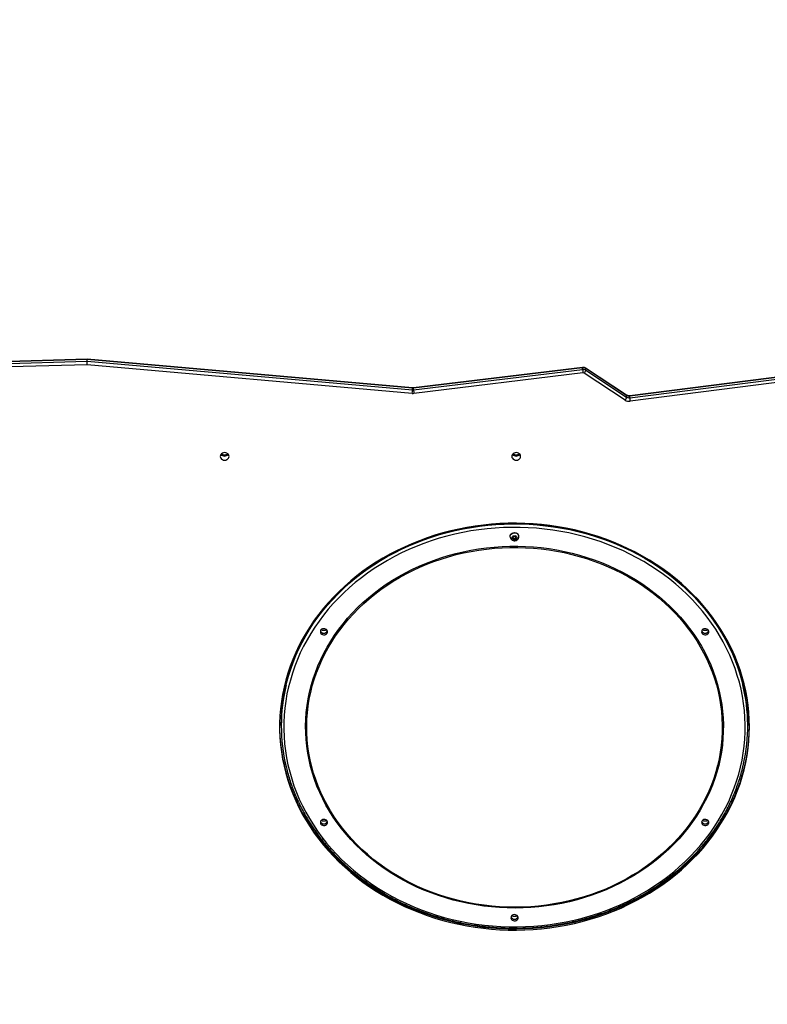
# Model space of a CAD drawing. Units: millimetres. Extents: x 3533 to 5177, y 1628 to 2510.
# Drawn here: x 4570 to 4659, y 1814 to 1932 of the extents above; entities that cross this region are included whole.
import ezdxf

# ---------------------------------------------------------------- set-up
doc = ezdxf.new("R2010")
doc.units = ezdxf.units.MM
doc.header["$LTSCALE"] = 100
doc.header["$PDSIZE"] = -1
doc.layers.add('VP-DIM', color=7, linetype='Continuous')
doc.layers.add('VP-HIC', color=6, linetype='Continuous')
doc.layers.add('VP-EQ', color=7, linetype='Continuous', true_color=0x8a3492)
doc.dimstyles.get("Standard").update_dxf_attribs({"dimtxt": 14, "dimasz": 20, "dimexe": 20, "dimexo": 50, "dimgap": 20, "dimtad": 0, "dimdec": 0, "dimzin": 0, "dimdsep": 46, "dimtxsty": 'Standard', "dimcen": -0.09, "dimadec": 0, "dimazin": 0, "dimtfac": 1, "dimtdec": 4, "dimtofl": 0, "dimtmove": 0, "dimatfit": 3, "dimfxl": 70, "dimfxlon": 1, "dimtolj": 1, "dimtzin": 0, "dimarcsym": 0})

# ---------------------------------------------------------------- blocks, each defined once
blk = doc.blocks.new('*D48')
at = {"layer": 'Defpoints', "color": 0}
for p in [(4763.24, 2405.73), (4763.24, 1980.02), (4130.8, 1926.19)]:
    blk.add_point(p, dxfattribs=at)
at = {"layer": 'VP-DIM', "color": 0, "lineweight": -2}
for p, q in [((4130.8, 2335.73), (4130.8, 2425.73)), ((4763.24, 2335.73), (4763.24, 2425.73)), ((4150.8, 2405.73), (4408.35, 2405.73)), ((4743.24, 2405.73), (4485.68, 2405.73))]:
    blk.add_line(p, q, dxfattribs=at)
at = {"layer": 'VP-DIM', "color": 0}
for points in [[(4150.8, 2409.06), (4150.8, 2402.39), (4130.8, 2405.73)], [(4743.24, 2402.39), (4743.24, 2409.06), (4763.24, 2405.73)]]:
    blk.add_solid(points, dxfattribs=at)
at = {"layer": 'VP-DIM', "color": 0, "insert": (4447.02, 2405.73), "char_height": 14, "attachment_point": 5}
blk.add_mtext('\\A1;635', dxfattribs=at)
blk = doc.blocks.new('*D49')
at = {"layer": 'Defpoints', "color": 0}
for p in [(4582.57, 2161.71), (4698.53, 1798.02), (5073.13, 1798.02)]:
    blk.add_point(p, dxfattribs=at)
at = {"layer": 'VP-DIM', "color": 0, "lineweight": -2}
for p, q in [((5003.13, 2161.71), (5093.13, 2161.71)), ((5073.13, 2141.71), (5073.13, 2017.37)), ((5073.13, 1818.02), (5073.13, 1942.37)), ((5003.13, 1798.02), (5093.13, 1798.02))]:
    blk.add_line(p, q, dxfattribs=at)
at = {"layer": 'VP-DIM', "color": 0}
for points in [[(5076.47, 2141.71), (5069.8, 2141.71), (5073.13, 2161.71)], [(5069.8, 1818.02), (5076.47, 1818.02), (5073.13, 1798.02)]]:
    blk.add_solid(points, dxfattribs=at)
at = {"layer": 'VP-DIM', "color": 0, "insert": (5073.13, 1979.87), "char_height": 14, "attachment_point": 5, "rotation": 90}
blk.add_mtext('\\A1;370', dxfattribs=at)
blk = doc.blocks.new('*D50')
at = {"layer": 'Defpoints', "color": 0}
for p in [(4599.91, 2317.73), (4599.91, 1628), (5157.24, 1628)]:
    blk.add_point(p, dxfattribs=at)
at = {"layer": 'VP-DIM', "color": 0, "lineweight": -2}
for p, q in [((5087.24, 2317.73), (5177.24, 2317.73)), ((5157.24, 2297.73), (5157.24, 2010.37)), ((5157.24, 1648), (5157.24, 1935.37)), ((5087.24, 1628), (5177.24, 1628))]:
    blk.add_line(p, q, dxfattribs=at)
at = {"layer": 'VP-DIM', "color": 0}
for points in [[(5160.57, 2297.73), (5153.9, 2297.73), (5157.24, 2317.73)], [(5153.9, 1648), (5160.57, 1648), (5157.24, 1628)]]:
    blk.add_solid(points, dxfattribs=at)
at = {"layer": 'VP-DIM', "color": 0, "insert": (5157.24, 1972.87), "char_height": 14, "attachment_point": 5, "rotation": 90}
blk.add_mtext('\\A1;690', dxfattribs=at)
blk = doc.blocks.new('*D51')
at = {"layer": 'Defpoints', "color": 0}
for p in [(4913.24, 2489.73), (4913.24, 1980.19), (3927.8, 1883.69)]:
    blk.add_point(p, dxfattribs=at)
at = {"layer": 'VP-DIM', "color": 0, "lineweight": -2}
for p, q in [((3927.8, 2419.73), (3927.8, 2509.73)), ((4913.24, 2419.73), (4913.24, 2509.73)), ((3947.8, 2489.73), (4381.85, 2489.73)), ((4893.24, 2489.73), (4459.18, 2489.73))]:
    blk.add_line(p, q, dxfattribs=at)
at = {"layer": 'VP-DIM', "color": 0}
for points in [[(3947.8, 2493.06), (3947.8, 2486.39), (3927.8, 2489.73)], [(4893.24, 2486.39), (4893.24, 2493.06), (4913.24, 2489.73)]]:
    blk.add_solid(points, dxfattribs=at)
at = {"layer": 'VP-DIM', "color": 0, "insert": (4420.52, 2489.73), "char_height": 14, "attachment_point": 5}
blk.add_mtext('\\A1;985', dxfattribs=at)
blk = doc.blocks.new('0300S2-')
at = {"color": 7, "linetype": 'Continuous', "lineweight": 25}
for p, q in [((5664.32, 1796.53), (5664.32, 1796.48)), ((5719.98, 1796.48), (5719.98, 1796.53)), ((5692.03, 1774.26), (5691.92, 1774.09)), ((5692.26, 1774.27), (5692.03, 1774.26)), ((5692.03, 1774.15), (5692.03, 1774.26)), ((5692.38, 1774.1), (5692.26, 1774.27)), ((5692.26, 1774.15), (5692.26, 1774.27)), ((5691.62, 1773.95), (5691.62, 1773.93)), ((5691.92, 1774.09), (5692.04, 1773.92)), ((5692.03, 1774.15), (5691.96, 1774.03)), ((5692.26, 1774.15), (5692.03, 1774.15)), ((5692.04, 1773.92), (5692.27, 1773.92)), ((5692.34, 1774.04), (5692.26, 1774.15)), ((5692.27, 1773.92), (5692.38, 1774.1)), ((5692.67, 1773.93), (5692.67, 1773.95)), ((5656.92, 1755.07), (5678.35, 1757.78)), ((5656.94, 1754.43), (5678.39, 1757.13)), ((5678.4, 1757.37), (5656.95, 1754.67)), ((5656.95, 1754.47), (5678.4, 1757.17)), ((5678.4, 1757.37), (5678.4, 1757.17)), ((5683.65, 1754.08), (5678.77, 1757.29)), ((5678.77, 1757.29), (5678.77, 1757.09)), ((5678.77, 1757.09), (5683.65, 1753.88)), ((5678.79, 1757.05), (5683.67, 1753.84)), ((5678.95, 1757.65), (5683.83, 1754.44)), ((5683.98, 1754.4), (5704.16, 1756.85)), ((5704.35, 1756.85), (5743.16, 1753.43)), ((5704.2, 1756.44), (5684.02, 1754)), ((5684.02, 1753.8), (5704.2, 1756.24)), ((5684.02, 1753.76), (5704.19, 1756.2)), ((5704.2, 1756.44), (5704.2, 1756.24)), ((5743.15, 1753.02), (5704.32, 1756.44)), ((5704.32, 1756.44), (5704.32, 1756.24)), ((5704.32, 1756.24), (5743.15, 1752.82)), ((5704.32, 1756.2), (5743.15, 1752.78)), ((5743.16, 1753.43), (5775.56, 1754.38)), ((5683.65, 1754.08), (5683.65, 1753.88)), ((5684.02, 1754), (5684.02, 1753.8)), ((5775.57, 1753.97), (5743.15, 1753.02)), ((5743.15, 1752.82), (5775.57, 1753.77)), ((5743.15, 1752.78), (5775.57, 1753.73)), ((5743.15, 1753.02), (5743.15, 1752.82))]:
    blk.add_line(p, q, dxfattribs=at)
at = {"color": 7, "linetype": 'Continuous', "lineweight": 25, "flags": 128}
for points in [[(5664.12, 1796.63), (5664.13, 1795.77), (5664.19, 1794.91), (5664.28, 1794.05), (5664.4, 1793.19), (5664.56, 1792.34), (5664.75, 1791.5), (5664.98, 1790.66), (5665.24, 1789.83), (5665.54, 1789), (5665.86, 1788.19), (5666.23, 1787.39), (5666.62, 1786.6), (5667.05, 1785.82), (5667.51, 1785.05), (5668, 1784.3), (5668.52, 1783.57), (5669.07, 1782.85), (5669.65, 1782.15), (5670.25, 1781.47), (5670.89, 1780.8), (5671.55, 1780.16), (5672.24, 1779.54), (5672.95, 1778.94), (5673.69, 1778.36), (5674.45, 1777.8), (5675.23, 1777.27), (5676.04, 1776.76), (5676.86, 1776.28), (5677.7, 1775.82), (5678.57, 1775.39), (5679.44, 1774.99), (5680.34, 1774.61), (5681.25, 1774.26), (5682.17, 1773.94), (5683.11, 1773.65), (5684.06, 1773.38), (5685.01, 1773.15), (5685.98, 1772.95), (5686.95, 1772.77), (5687.94, 1772.63), (5688.92, 1772.51), (5689.91, 1772.43), (5690.9, 1772.38), (5691.9, 1772.35), (5692.89, 1772.36), (5693.89, 1772.4), (5694.88, 1772.47), (5695.87, 1772.57), (5696.85, 1772.7), (5697.83, 1772.86), (5698.8, 1773.04), (5699.76, 1773.26), (5700.72, 1773.51), (5701.66, 1773.79), (5702.59, 1774.1), (5703.5, 1774.43), (5704.41, 1774.8), (5705.29, 1775.19), (5706.16, 1775.6), (5707.02, 1776.05), (5707.85, 1776.52), (5708.67, 1777.01), (5709.46, 1777.53), (5710.23, 1778.08), (5710.98, 1778.64), (5711.7, 1779.23), (5712.4, 1779.85), (5713.08, 1780.48), (5713.73, 1781.13), (5714.35, 1781.81), (5714.94, 1782.5), (5715.51, 1783.21), (5716.04, 1783.93), (5716.55, 1784.68), (5717.02, 1785.43), (5717.47, 1786.21), (5717.88, 1786.99), (5718.26, 1787.79), (5718.6, 1788.6), (5718.91, 1789.41), (5719.19, 1790.24), (5719.44, 1791.08), (5719.65, 1791.92), (5719.82, 1792.77), (5719.96, 1793.62), (5720.07, 1794.48), (5720.14, 1795.34), (5720.18, 1796.2), (5720.18, 1797.06), (5720.14, 1797.92), (5720.07, 1798.78), (5719.96, 1799.64), (5719.82, 1800.49), (5719.65, 1801.34), (5719.44, 1802.18), (5719.19, 1803.01), (5718.91, 1803.84), (5718.6, 1804.66), (5718.26, 1805.47), (5717.88, 1806.26), (5717.47, 1807.05), (5717.02, 1807.82), (5716.55, 1808.58), (5716.04, 1809.32), (5715.51, 1810.05), (5714.94, 1810.76), (5714.35, 1811.45), (5713.73, 1812.12), (5713.08, 1812.78), (5712.4, 1813.41), (5711.7, 1814.02), (5710.98, 1814.61), (5710.23, 1815.18), (5709.46, 1815.72), (5708.67, 1816.24), (5707.85, 1816.74), (5707.02, 1817.21), (5706.16, 1817.65), (5705.29, 1818.07), (5704.41, 1818.46), (5703.5, 1818.82), (5702.59, 1819.16), (5701.66, 1819.46), (5700.72, 1819.74), (5699.76, 1819.99), (5698.8, 1820.21), (5697.83, 1820.4), (5696.85, 1820.56), (5695.87, 1820.69), (5694.88, 1820.79), (5693.89, 1820.86), (5692.89, 1820.9), (5691.9, 1820.9), (5690.9, 1820.88), (5689.91, 1820.83), (5688.92, 1820.74), (5687.94, 1820.63), (5686.95, 1820.48), (5685.98, 1820.31), (5685.01, 1820.1), (5684.06, 1819.87), (5683.11, 1819.61), (5682.17, 1819.31), (5681.25, 1818.99), (5680.34, 1818.64), (5679.44, 1818.27), (5678.57, 1817.86), (5677.7, 1817.43), (5676.86, 1816.98), (5676.04, 1816.49), (5675.23, 1815.99), (5674.45, 1815.45), (5673.69, 1814.9), (5672.95, 1814.32), (5672.24, 1813.72), (5671.55, 1813.09), (5670.89, 1812.45), (5670.25, 1811.79), (5669.65, 1811.11), (5669.07, 1810.4), (5668.52, 1809.69), (5668, 1808.95), (5667.51, 1808.2), (5667.05, 1807.44), (5666.62, 1806.66), (5666.23, 1805.87), (5665.86, 1805.07), (5665.54, 1804.25), (5665.24, 1803.43), (5664.98, 1802.6), (5664.75, 1801.76), (5664.56, 1800.91), (5664.4, 1800.06), (5664.28, 1799.21), (5664.19, 1798.35), (5664.13, 1797.49), (5664.12, 1796.63)], [(5720.18, 1796.55), (5720.18, 1796.91), (5720.14, 1797.77), (5720.07, 1798.63), (5719.96, 1799.49), (5719.82, 1800.34), (5719.65, 1801.19), (5719.44, 1802.03), (5719.19, 1802.86), (5718.91, 1803.69), (5718.6, 1804.51), (5718.26, 1805.32), (5717.88, 1806.11), (5717.47, 1806.9), (5717.02, 1807.67), (5716.55, 1808.43), (5716.04, 1809.17), (5715.51, 1809.9), (5714.94, 1810.61), (5714.35, 1811.3), (5713.73, 1811.97), (5713.08, 1812.63), (5712.4, 1813.26), (5711.7, 1813.87), (5710.98, 1814.46), (5710.23, 1815.03), (5709.46, 1815.57), (5708.67, 1816.09), (5707.85, 1816.59), (5707.02, 1817.06), (5706.16, 1817.5), (5705.29, 1817.92), (5704.41, 1818.31), (5703.5, 1818.67), (5702.59, 1819.01), (5701.66, 1819.31), (5700.72, 1819.59), (5699.76, 1819.84), (5698.8, 1820.06), (5697.83, 1820.25), (5696.85, 1820.41), (5695.87, 1820.54), (5694.88, 1820.64), (5693.89, 1820.71), (5692.89, 1820.75), (5691.9, 1820.75), (5690.9, 1820.73), (5689.91, 1820.68), (5688.92, 1820.59), (5687.94, 1820.48), (5686.95, 1820.33), (5685.98, 1820.16), (5685.01, 1819.95), (5684.06, 1819.72), (5683.11, 1819.46), (5682.17, 1819.16), (5681.25, 1818.84), (5680.34, 1818.49), (5679.44, 1818.12), (5678.57, 1817.71), (5677.7, 1817.28), (5676.86, 1816.83), (5676.04, 1816.34), (5675.23, 1815.84), (5674.45, 1815.3), (5673.69, 1814.75), (5672.95, 1814.17), (5672.24, 1813.57), (5671.55, 1812.94), (5670.89, 1812.3), (5670.25, 1811.64), (5669.65, 1810.96), (5669.07, 1810.25), (5668.52, 1809.54), (5668, 1808.8), (5667.51, 1808.05), (5667.05, 1807.29), (5666.62, 1806.51), (5666.23, 1805.72), (5665.86, 1804.92), (5665.54, 1804.1), (5665.24, 1803.28), (5664.98, 1802.45), (5664.75, 1801.61), (5664.56, 1800.76), (5664.4, 1799.91), (5664.28, 1799.06), (5664.19, 1798.2), (5664.13, 1797.34), (5664.12, 1796.55)], [(5678.38, 1776.03), (5679.24, 1775.62), (5680.12, 1775.23), (5681.01, 1774.87), (5681.92, 1774.54), (5682.84, 1774.24), (5683.77, 1773.97), (5684.71, 1773.72), (5685.66, 1773.51), (5686.62, 1773.32), (5687.58, 1773.17), (5688.56, 1773.04), (5689.53, 1772.94), (5690.51, 1772.88), (5691.49, 1772.84), (5692.48, 1772.84), (5693.46, 1772.86), (5694.44, 1772.92), (5695.42, 1773), (5696.39, 1773.12), (5697.36, 1773.27), (5698.32, 1773.44), (5699.27, 1773.65), (5700.22, 1773.88), (5701.15, 1774.15), (5702.08, 1774.44), (5702.99, 1774.76), (5703.88, 1775.11), (5704.76, 1775.49), (5705.63, 1775.89), (5706.48, 1776.32), (5707.31, 1776.78), (5708.12, 1777.26), (5708.91, 1777.76), (5709.68, 1778.29), (5710.42, 1778.85), (5711.15, 1779.42), (5711.85, 1780.02), (5712.52, 1780.64), (5713.17, 1781.28), (5713.79, 1781.94), (5714.38, 1782.62), (5714.95, 1783.31), (5715.48, 1784.03), (5715.99, 1784.76), (5716.47, 1785.5), (5716.91, 1786.26), (5717.32, 1787.03), (5717.71, 1787.82), (5718.06, 1788.61), (5718.37, 1789.42), (5718.65, 1790.23), (5718.9, 1791.06), (5719.12, 1791.89), (5719.3, 1792.72), (5719.44, 1793.57), (5719.55, 1794.41), (5719.63, 1795.26), (5719.67, 1796.11), (5719.68, 1796.96), (5719.65, 1797.81), (5719.58, 1798.66), (5719.48, 1799.51), (5719.35, 1800.35), (5719.18, 1801.19), (5718.98, 1802.02), (5718.74, 1802.85), (5718.47, 1803.67), (5718.16, 1804.48), (5717.83, 1805.27), (5717.46, 1806.06), (5717.05, 1806.84), (5716.62, 1807.6), (5716.15, 1808.35), (5715.66, 1809.09), (5715.13, 1809.81), (5714.57, 1810.51), (5713.99, 1811.19), (5713.38, 1811.86), (5712.74, 1812.5), (5712.07, 1813.13), (5711.38, 1813.74), (5710.67, 1814.32), (5709.93, 1814.88), (5709.17, 1815.42), (5708.38, 1815.93), (5707.58, 1816.42), (5706.76, 1816.89), (5705.91, 1817.33), (5705.05, 1817.74), (5704.18, 1818.12), (5703.29, 1818.48), (5702.38, 1818.81), (5701.46, 1819.11), (5700.53, 1819.39), (5699.59, 1819.63), (5698.64, 1819.85), (5697.68, 1820.03), (5696.71, 1820.19), (5695.74, 1820.32), (5694.77, 1820.41), (5693.79, 1820.48), (5692.8, 1820.51), (5691.82, 1820.52), (5690.84, 1820.49), (5689.86, 1820.44), (5688.88, 1820.35), (5687.91, 1820.23), (5686.94, 1820.09), (5685.98, 1819.91), (5685.02, 1819.71), (5684.08, 1819.47), (5683.14, 1819.21), (5682.22, 1818.92), (5681.31, 1818.59), (5680.41, 1818.25), (5679.53, 1817.87), (5678.67, 1817.47), (5677.82, 1817.04), (5676.99, 1816.58), (5676.18, 1816.1), (5675.39, 1815.59), (5674.62, 1815.06), (5673.87, 1814.51), (5673.15, 1813.93), (5672.45, 1813.33), (5671.78, 1812.71), (5671.13, 1812.08), (5670.51, 1811.42), (5669.91, 1810.74), (5669.35, 1810.04), (5668.81, 1809.33), (5668.31, 1808.6), (5667.83, 1807.85), (5667.39, 1807.1), (5666.97, 1806.32), (5666.59, 1805.54), (5666.24, 1804.74), (5665.93, 1803.94), (5665.64, 1803.12), (5665.39, 1802.3), (5665.18, 1801.47), (5665, 1800.63), (5664.85, 1799.79), (5664.74, 1798.94), (5664.67, 1798.1), (5664.63, 1797.24), (5664.62, 1796.39), (5664.65, 1795.54), (5664.71, 1794.69), (5664.81, 1793.85), (5664.95, 1793), (5665.12, 1792.17), (5665.32, 1791.33), (5665.56, 1790.51), (5665.83, 1789.69), (5666.13, 1788.88), (5666.47, 1788.08), (5666.84, 1787.29), (5667.24, 1786.52), (5667.68, 1785.75), (5668.14, 1785), (5668.64, 1784.27), (5669.17, 1783.55), (5669.72, 1782.85), (5670.31, 1782.16), (5670.92, 1781.5), (5671.56, 1780.85), (5672.22, 1780.22), (5672.91, 1779.62), (5673.63, 1779.04), (5674.37, 1778.47), (5675.13, 1777.94), (5675.91, 1777.42), (5676.72, 1776.93), (5677.54, 1776.47), (5678.38, 1776.03)], [(5691.94, 1819.11), (5692.05, 1819.07), (5692.18, 1819.06), (5692.3, 1819.09), (5692.41, 1819.14), (5692.5, 1819.22), (5692.55, 1819.32), (5692.57, 1819.43), (5692.55, 1819.54), (5692.5, 1819.64), (5692.41, 1819.72), (5692.3, 1819.77), (5692.18, 1819.8), (5692.05, 1819.79), (5691.94, 1819.75), (5691.84, 1819.68), (5691.77, 1819.59), (5691.73, 1819.48), (5691.73, 1819.37), (5691.77, 1819.27), (5691.84, 1819.18), (5691.94, 1819.11)], [(5704.61, 1815.38), (5705.42, 1814.96), (5706.2, 1814.51), (5706.97, 1814.04), (5707.71, 1813.55), (5708.43, 1813.03), (5709.13, 1812.49), (5709.8, 1811.92), (5710.45, 1811.33), (5711.08, 1810.73), (5711.68, 1810.1), (5712.24, 1809.46), (5712.79, 1808.79), (5713.3, 1808.11), (5713.78, 1807.41), (5714.23, 1806.7), (5714.65, 1805.98), (5715.04, 1805.24), (5715.39, 1804.48), (5715.72, 1803.72), (5716, 1802.95), (5716.26, 1802.17), (5716.48, 1801.38), (5716.67, 1800.58), (5716.82, 1799.78), (5716.94, 1798.97), (5717.02, 1798.17), (5717.07, 1797.35), (5717.08, 1796.54), (5717.06, 1795.73), (5717, 1794.92), (5716.9, 1794.11), (5716.77, 1793.31), (5716.61, 1792.51), (5716.41, 1791.71), (5716.18, 1790.93), (5715.91, 1790.15), (5715.61, 1789.38), (5715.28, 1788.62), (5714.91, 1787.87), (5714.51, 1787.14), (5714.08, 1786.41), (5713.62, 1785.71), (5713.13, 1785.01), (5712.61, 1784.34), (5712.06, 1783.68), (5711.48, 1783.04), (5710.87, 1782.42), (5710.24, 1781.82), (5709.58, 1781.24), (5708.9, 1780.69), (5708.19, 1780.15), (5707.46, 1779.64), (5706.71, 1779.15), (5705.94, 1778.69), (5705.15, 1778.26), (5704.34, 1777.85), (5703.52, 1777.46), (5702.67, 1777.1), (5701.82, 1776.78), (5700.94, 1776.47), (5700.06, 1776.2), (5699.17, 1775.96), (5698.26, 1775.75), (5697.35, 1775.56), (5696.43, 1775.41), (5695.5, 1775.28), (5694.57, 1775.19), (5693.63, 1775.12), (5692.7, 1775.09), (5691.76, 1775.09), (5690.82, 1775.12), (5689.88, 1775.18), (5688.95, 1775.26), (5688.02, 1775.38), (5687.1, 1775.53), (5686.19, 1775.71), (5685.28, 1775.92), (5684.38, 1776.16), (5683.5, 1776.43), (5682.63, 1776.72), (5681.77, 1777.05), (5680.92, 1777.4), (5680.09, 1777.78), (5679.28, 1778.19), (5678.48, 1778.62), (5677.71, 1779.08), (5676.96, 1779.56), (5676.22, 1780.07), (5675.51, 1780.6), (5674.83, 1781.15), (5674.16, 1781.72), (5673.53, 1782.32), (5672.92, 1782.94), (5672.33, 1783.57), (5671.78, 1784.23), (5671.25, 1784.9), (5670.76, 1785.59), (5670.29, 1786.29), (5669.85, 1787.01), (5669.45, 1787.75), (5669.08, 1788.49), (5668.74, 1789.25), (5668.43, 1790.02), (5668.16, 1790.8), (5667.92, 1791.58), (5667.72, 1792.37), (5667.55, 1793.17), (5667.41, 1793.98), (5667.31, 1794.78), (5667.25, 1795.59), (5667.22, 1796.41), (5667.23, 1797.22), (5667.27, 1798.03), (5667.34, 1798.84), (5667.45, 1799.65), (5667.6, 1800.45), (5667.78, 1801.25), (5668, 1802.04), (5668.25, 1802.82), (5668.53, 1803.59), (5668.85, 1804.36), (5669.2, 1805.11), (5669.58, 1805.85), (5670, 1806.58), (5670.44, 1807.3), (5670.92, 1808), (5671.42, 1808.68), (5671.96, 1809.35), (5672.52, 1810), (5673.12, 1810.63), (5673.74, 1811.24), (5674.38, 1811.82), (5675.05, 1812.39), (5675.75, 1812.94), (5676.46, 1813.46), (5677.2, 1813.96), (5677.97, 1814.43), (5678.75, 1814.88), (5679.55, 1815.31), (5680.37, 1815.71), (5681.2, 1816.08), (5682.05, 1816.42), (5682.92, 1816.73), (5683.79, 1817.02), (5684.68, 1817.28), (5685.58, 1817.51), (5686.49, 1817.71), (5687.41, 1817.87), (5688.33, 1818.01), (5689.26, 1818.12), (5690.2, 1818.2), (5691.13, 1818.25), (5692.07, 1818.27), (5693.01, 1818.26), (5693.94, 1818.21), (5694.88, 1818.14), (5695.81, 1818.03), (5696.73, 1817.9), (5697.65, 1817.74), (5698.56, 1817.54), (5699.46, 1817.32), (5700.36, 1817.06), (5701.24, 1816.78), (5702.1, 1816.47), (5702.96, 1816.13), (5703.79, 1815.77), (5704.61, 1815.38)], [(5704.54, 1815.3), (5705.34, 1814.88), (5706.12, 1814.44), (5706.88, 1813.97), (5707.62, 1813.48), (5708.34, 1812.96), (5709.04, 1812.43), (5709.71, 1811.86), (5710.35, 1811.28), (5710.97, 1810.68), (5711.57, 1810.05), (5712.13, 1809.41), (5712.67, 1808.75), (5713.18, 1808.08), (5713.66, 1807.38), (5714.11, 1806.67), (5714.52, 1805.95), (5714.91, 1805.22), (5715.26, 1804.47), (5715.58, 1803.71), (5715.87, 1802.94), (5716.13, 1802.17), (5716.35, 1801.38), (5716.53, 1800.59), (5716.68, 1799.79), (5716.8, 1798.99), (5716.88, 1798.19), (5716.93, 1797.38), (5716.94, 1796.57), (5716.92, 1795.76), (5716.86, 1794.96), (5716.76, 1794.15), (5716.64, 1793.35), (5716.47, 1792.56), (5716.28, 1791.77), (5716.04, 1790.99), (5715.78, 1790.21), (5715.48, 1789.45), (5715.15, 1788.69), (5714.78, 1787.95), (5714.39, 1787.22), (5713.96, 1786.5), (5713.5, 1785.8), (5713.01, 1785.11), (5712.49, 1784.44), (5711.95, 1783.78), (5711.37, 1783.15), (5710.77, 1782.53), (5710.14, 1781.93), (5709.49, 1781.36), (5708.81, 1780.8), (5708.1, 1780.27), (5707.38, 1779.76), (5706.63, 1779.28), (5705.87, 1778.82), (5705.08, 1778.39), (5704.27, 1777.98), (5703.45, 1777.6), (5702.61, 1777.24), (5701.76, 1776.92), (5700.9, 1776.62), (5700.02, 1776.35), (5699.13, 1776.1), (5698.23, 1775.89), (5697.32, 1775.71), (5696.4, 1775.55), (5695.48, 1775.43), (5694.55, 1775.34), (5693.62, 1775.27), (5692.69, 1775.24), (5691.76, 1775.24), (5690.83, 1775.27), (5689.9, 1775.32), (5688.97, 1775.41), (5688.05, 1775.53), (5687.13, 1775.68), (5686.22, 1775.86), (5685.32, 1776.07), (5684.43, 1776.3), (5683.55, 1776.57), (5682.68, 1776.86), (5681.82, 1777.19), (5680.98, 1777.54), (5680.16, 1777.91), (5679.35, 1778.32), (5678.56, 1778.75), (5677.79, 1779.2), (5677.04, 1779.68), (5676.31, 1780.19), (5675.61, 1780.71), (5674.92, 1781.26), (5674.26, 1781.84), (5673.63, 1782.43), (5673.02, 1783.04), (5672.44, 1783.68), (5671.89, 1784.33), (5671.37, 1785), (5670.87, 1785.68), (5670.41, 1786.38), (5669.98, 1787.1), (5669.58, 1787.83), (5669.21, 1788.57), (5668.87, 1789.32), (5668.57, 1790.08), (5668.29, 1790.86), (5668.06, 1791.64), (5667.85, 1792.43), (5667.69, 1793.22), (5667.55, 1794.02), (5667.45, 1794.82), (5667.39, 1795.63), (5667.36, 1796.44), (5667.36, 1797.24), (5667.41, 1798.05), (5667.48, 1798.86), (5667.59, 1799.66), (5667.74, 1800.46), (5667.92, 1801.25), (5668.13, 1802.03), (5668.38, 1802.81), (5668.66, 1803.58), (5668.98, 1804.34), (5669.33, 1805.09), (5669.71, 1805.83), (5670.12, 1806.55), (5670.56, 1807.27), (5671.04, 1807.96), (5671.54, 1808.64), (5672.07, 1809.3), (5672.63, 1809.95), (5673.22, 1810.58), (5673.84, 1811.18), (5674.48, 1811.77), (5675.15, 1812.33), (5675.84, 1812.88), (5676.55, 1813.4), (5677.29, 1813.89), (5678.05, 1814.36), (5678.82, 1814.81), (5679.62, 1815.23), (5680.43, 1815.63), (5681.26, 1816), (5682.11, 1816.34), (5682.97, 1816.65), (5683.84, 1816.93), (5684.72, 1817.19), (5685.62, 1817.42), (5686.52, 1817.62), (5687.44, 1817.78), (5688.35, 1817.92), (5689.28, 1818.03), (5690.21, 1818.11), (5691.14, 1818.16), (5692.07, 1818.18), (5693, 1818.16), (5693.93, 1818.12), (5694.86, 1818.05), (5695.79, 1817.94), (5696.71, 1817.81), (5697.62, 1817.65), (5698.53, 1817.45), (5699.42, 1817.23), (5700.31, 1816.98), (5701.19, 1816.7), (5702.05, 1816.39), (5702.9, 1816.05), (5703.73, 1815.69), (5704.54, 1815.3)], [(5669.19, 1807.73), (5669.3, 1807.69), (5669.43, 1807.69), (5669.55, 1807.71), (5669.66, 1807.77), (5669.75, 1807.85), (5669.8, 1807.94), (5669.82, 1808.05), (5669.8, 1808.16), (5669.75, 1808.26), (5669.66, 1808.34), (5669.55, 1808.4), (5669.43, 1808.42), (5669.3, 1808.41), (5669.19, 1808.37), (5669.09, 1808.3), (5669.01, 1808.21), (5668.98, 1808.11), (5668.98, 1808), (5669.01, 1807.89), (5669.09, 1807.8), (5669.19, 1807.73)], [(5714.69, 1807.73), (5714.8, 1807.69), (5714.93, 1807.69), (5715.05, 1807.71), (5715.16, 1807.77), (5715.25, 1807.85), (5715.3, 1807.94), (5715.32, 1808.05), (5715.3, 1808.16), (5715.25, 1808.26), (5715.16, 1808.34), (5715.05, 1808.4), (5714.93, 1808.42), (5714.8, 1808.41), (5714.69, 1808.37), (5714.59, 1808.3), (5714.52, 1808.21), (5714.48, 1808.11), (5714.48, 1808), (5714.52, 1807.89), (5714.59, 1807.8), (5714.69, 1807.73)], [(5678.23, 1775.61), (5677.39, 1776.05), (5676.56, 1776.51), (5675.75, 1777), (5674.96, 1777.52), (5674.2, 1778.06), (5673.45, 1778.62), (5672.73, 1779.21), (5672.04, 1779.82), (5671.37, 1780.45), (5670.72, 1781.09), (5670.11, 1781.76), (5669.52, 1782.45), (5668.96, 1783.15), (5668.43, 1783.88), (5667.92, 1784.61), (5667.45, 1785.36), (5667.01, 1786.13), (5666.61, 1786.91), (5666.23, 1787.7), (5665.89, 1788.5), (5665.58, 1789.32), (5665.3, 1790.14), (5665.06, 1790.97), (5664.85, 1791.8), (5664.67, 1792.64), (5664.53, 1793.49), (5664.43, 1794.34), (5664.36, 1795.19), (5664.32, 1796.05), (5664.32, 1796.48)], [(5719.98, 1796.48), (5719.98, 1796.48), (5719.96, 1795.62), (5719.91, 1794.77), (5719.82, 1793.92), (5719.7, 1793.07), (5719.54, 1792.22), (5719.35, 1791.38), (5719.12, 1790.55), (5718.86, 1789.72), (5718.57, 1788.91), (5718.24, 1788.1), (5717.88, 1787.3), (5717.49, 1786.52), (5717.07, 1785.75), (5716.61, 1784.99), (5716.13, 1784.24), (5715.61, 1783.51), (5715.06, 1782.8), (5714.49, 1782.1), (5713.88, 1781.43), (5713.25, 1780.77), (5712.6, 1780.13), (5711.91, 1779.51), (5711.21, 1778.91), (5710.47, 1778.34), (5709.72, 1777.79), (5708.94, 1777.26), (5708.14, 1776.76), (5707.33, 1776.28), (5706.49, 1775.82), (5705.63, 1775.39), (5704.76, 1774.99), (5703.87, 1774.62), (5702.97, 1774.27), (5702.05, 1773.95), (5701.12, 1773.66), (5700.18, 1773.4), (5699.23, 1773.17), (5698.27, 1772.97), (5697.3, 1772.79), (5696.33, 1772.65), (5695.35, 1772.54), (5694.37, 1772.45), (5693.38, 1772.4), (5692.4, 1772.38), (5691.41, 1772.38), (5690.42, 1772.42), (5689.44, 1772.49), (5688.45, 1772.59), (5687.48, 1772.72), (5686.51, 1772.88), (5685.54, 1773.06), (5684.59, 1773.28), (5683.64, 1773.53), (5682.71, 1773.81), (5681.78, 1774.11), (5680.87, 1774.44), (5679.98, 1774.8), (5679.1, 1775.19), (5678.23, 1775.61)], [(5669.19, 1784.98), (5669.3, 1784.94), (5669.43, 1784.94), (5669.55, 1784.96), (5669.66, 1785.01), (5669.75, 1785.09), (5669.8, 1785.19), (5669.82, 1785.3), (5669.8, 1785.41), (5669.75, 1785.51), (5669.66, 1785.59), (5669.55, 1785.64), (5669.43, 1785.67), (5669.3, 1785.66), (5669.19, 1785.62), (5669.09, 1785.55), (5669.01, 1785.46), (5668.98, 1785.36), (5668.98, 1785.25), (5669.01, 1785.14), (5669.09, 1785.05), (5669.19, 1784.98)], [(5714.69, 1784.98), (5714.8, 1784.94), (5714.93, 1784.94), (5715.05, 1784.96), (5715.16, 1785.01), (5715.25, 1785.09), (5715.3, 1785.19), (5715.32, 1785.3), (5715.3, 1785.41), (5715.25, 1785.51), (5715.16, 1785.59), (5715.05, 1785.64), (5714.93, 1785.67), (5714.8, 1785.66), (5714.69, 1785.62), (5714.59, 1785.55), (5714.52, 1785.46), (5714.48, 1785.36), (5714.48, 1785.25), (5714.52, 1785.14), (5714.59, 1785.05), (5714.69, 1784.98)], [(5692.01, 1773.86), (5691.92, 1773.92), (5691.87, 1774), (5691.85, 1774.08), (5691.86, 1774.17), (5691.91, 1774.25), (5691.99, 1774.31), (5692.09, 1774.35), (5692.19, 1774.35), (5692.29, 1774.32), (5692.37, 1774.26), (5692.43, 1774.19), (5692.45, 1774.1), (5692.43, 1774.01), (5692.38, 1773.93), (5692.31, 1773.87), (5692.21, 1773.84), (5692.11, 1773.83), (5692.01, 1773.86)], [(5692.66, 1774.03), (5692.67, 1773.97), (5692.66, 1773.85), (5692.61, 1773.74), (5692.53, 1773.64), (5692.42, 1773.57), (5692.3, 1773.52), (5692.16, 1773.5), (5692.03, 1773.51), (5691.9, 1773.55)], [(5692.67, 1773.93), (5692.66, 1773.82), (5692.61, 1773.71), (5692.53, 1773.62), (5692.42, 1773.54), (5692.3, 1773.49), (5692.16, 1773.47), (5692.03, 1773.48), (5691.9, 1773.53)], [(5691.42, 1764.37), (5691.44, 1764.25), (5691.49, 1764.14), (5691.58, 1764.05), (5691.69, 1763.98), (5691.81, 1763.93), (5691.95, 1763.92), (5692.08, 1763.93), (5692.21, 1763.98), (5692.32, 1764.05), (5692.4, 1764.14), (5692.45, 1764.25), (5692.47, 1764.37), (5692.45, 1764.49), (5692.4, 1764.6), (5692.32, 1764.69), (5692.21, 1764.76), (5692.08, 1764.81), (5691.95, 1764.82), (5691.81, 1764.81), (5691.69, 1764.76), (5691.58, 1764.69), (5691.49, 1764.6), (5691.44, 1764.49), (5691.42, 1764.37)], [(5726.22, 1764.37), (5726.24, 1764.25), (5726.29, 1764.14), (5726.38, 1764.05), (5726.49, 1763.98), (5726.61, 1763.93), (5726.75, 1763.92), (5726.88, 1763.93), (5727.01, 1763.98), (5727.12, 1764.05), (5727.2, 1764.14), (5727.25, 1764.25), (5727.27, 1764.37), (5727.25, 1764.49), (5727.2, 1764.6), (5727.12, 1764.69), (5727.01, 1764.76), (5726.88, 1764.81), (5726.75, 1764.82), (5726.61, 1764.81), (5726.49, 1764.76), (5726.38, 1764.69), (5726.29, 1764.6), (5726.24, 1764.49), (5726.22, 1764.37)]]:
    blk.add_lwpolyline(points, dxfattribs=at)
at = {"color": 8, "linetype": 'Continuous', "lineweight": 25, "flags": 128}
for points in [[(5678.23, 1775.66), (5677.39, 1776.1), (5676.56, 1776.56), (5675.75, 1777.05), (5674.96, 1777.57), (5674.2, 1778.11), (5673.45, 1778.67), (5672.73, 1779.26), (5672.04, 1779.87), (5671.37, 1780.5), (5670.72, 1781.14), (5670.11, 1781.81), (5669.52, 1782.5), (5668.96, 1783.2), (5668.43, 1783.93), (5667.92, 1784.66), (5667.45, 1785.41), (5667.01, 1786.18), (5666.61, 1786.96), (5666.23, 1787.75), (5665.89, 1788.55), (5665.58, 1789.37), (5665.3, 1790.19), (5665.06, 1791.02), (5664.9, 1791.64)], [(5719.4, 1791.63), (5719.35, 1791.43), (5719.12, 1790.6), (5718.86, 1789.77), (5718.57, 1788.96), (5718.24, 1788.15), (5717.88, 1787.35), (5717.49, 1786.57), (5717.07, 1785.8), (5716.61, 1785.04), (5716.13, 1784.29), (5715.61, 1783.56), (5715.06, 1782.85), (5714.49, 1782.15), (5713.88, 1781.48), (5713.25, 1780.82), (5712.6, 1780.18), (5711.91, 1779.56), (5711.21, 1778.96), (5710.47, 1778.39), (5709.72, 1777.84), (5708.94, 1777.31), (5708.14, 1776.81), (5707.33, 1776.33), (5706.49, 1775.87), (5705.63, 1775.44), (5704.76, 1775.04), (5703.87, 1774.67), (5702.97, 1774.32), (5702.05, 1774), (5701.12, 1773.71), (5700.18, 1773.45), (5699.23, 1773.22), (5698.27, 1773.02), (5697.3, 1772.84), (5696.33, 1772.7), (5695.35, 1772.59), (5694.37, 1772.5), (5693.38, 1772.45), (5692.4, 1772.43), (5691.41, 1772.43), (5690.42, 1772.47), (5689.44, 1772.54), (5688.45, 1772.64), (5687.48, 1772.77), (5686.51, 1772.93), (5685.54, 1773.11), (5684.59, 1773.33), (5683.64, 1773.58), (5682.71, 1773.86), (5681.78, 1774.16), (5680.87, 1774.49), (5679.98, 1774.85), (5679.1, 1775.24), (5678.23, 1775.66)]]:
    blk.add_lwpolyline(points, dxfattribs=at)
at = {"color": 7, "linetype": 'Continuous', "lineweight": 25}
for centre, radius, start, end in [((5692.15, 1819.17), 0.44, 21.6658, 158.3342), ((5692.15, 1818.78), 0.469, 52.9913, 127.0087), ((5669.4, 1807.79), 0.44, 21.6682, 158.3318), ((5669.4, 1807.4), 0.47, 53.0144, 126.9856), ((5714.9, 1807.79), 0.44, 21.6627, 158.3373), ((5714.9, 1807.4), 0.47, 53.0144, 126.9856), ((5699.02, 1796.53), 20.96, 346.4877, 13.3586), ((5685.27, 1796.53), 20.95, 167.4935, 193.4779), ((5669.4, 1785.04), 0.44, 21.6651, 158.3349), ((5669.4, 1784.65), 0.469, 53.0042, 126.9958), ((5714.9, 1785.04), 0.44, 21.6667, 158.3333), ((5714.9, 1784.65), 0.47, 53.0144, 126.9856), ((5692.07, 1773.94), 0.444, 181.3814, 247.8047), ((5692.06, 1773.96), 0.438, 170.7888, 248.0899), ((5691.95, 1763.76), 0.568, 39.4381, 140.5619), ((5691.94, 1763.78), 0.548, 88.8023, 141.2345), ((5691.94, 1763.64), 0.559, 89.105, 131.7831), ((5691.96, 1763.78), 0.548, 38.7654, 91.1953), ((5691.96, 1763.64), 0.559, 48.2168, 90.8927), ((5726.75, 1763.76), 0.568, 39.4362, 140.5638), ((5726.74, 1763.78), 0.548, 88.8054, 141.2364), ((5726.74, 1763.64), 0.559, 89.112, 131.7817), ((5726.76, 1763.78), 0.548, 38.7653, 91.1953), ((5726.76, 1763.64), 0.559, 48.2205, 90.8881), ((5678.47, 1756.9), 0.893, 57.2821, 97.5236), ((5675.34, 1757.26), 3.06, 2.2397, 9.9023), ((5678.47, 1756.82), 0.558, 57.2803, 97.5228), ((5678.47, 1756.62), 0.558, 57.2803, 97.5228), ((5679.46, 1757.17), 0.697, 136.3388, 169.7361), ((5704.27, 1755.93), 0.922, 84.9551, 96.9024), ((5701.01, 1756.32), 3.19, 2.1441, 9.5072), ((5708.69, 1756.32), 4.37, 173.0542, 178.4269), ((5704.27, 1755.87), 0.576, 84.9499, 96.9062), ((5704.27, 1755.67), 0.577, 84.96, 96.8962), ((5684.34, 1753.96), 0.696, 136.3337, 169.7412), ((5683.95, 1754.62), 0.223, 237.2715, 277.2375), ((5680.83, 1753.88), 3.19, 2.1494, 9.5018), ((5683.95, 1754.55), 0.558, 237.2743, 277.2382), ((5683.95, 1754.35), 0.558, 237.2743, 277.2382)]:
    blk.add_arc(centre, radius, start, end, dxfattribs=at)
at = {"color": 8, "linetype": 'Continuous', "lineweight": 25}
for centre, radius, start, end in [((5678.34, 1757.16), 0.0566, 330.7912, 13.2128), ((5678.82, 1757.08), 0.0458, 170.0544, 231.4986), ((5704.14, 1756.23), 0.0578, 331.5924, 12.9932), ((5704.39, 1756.23), 0.0739, 169.811, 201.6571), ((5683.7, 1753.87), 0.0459, 170.075, 231.379), ((5683.97, 1753.78), 0.0583, 331.8171, 12.8346)]:
    blk.add_arc(centre, radius, start, end, dxfattribs=at)
at = {"color": 7, "linetype": 'Continuous', "lineweight": 25}
for centre, start_param, end_param in [((5743.16, 1753.28), 1.048438, 2.619234), ((5743.16, 1753.08), 2.619234, 3.142585)]:
    blk.add_ellipse(centre, major_axis=(0.009, 0.3), ratio=0.016903, start_param=start_param, end_param=end_param, dxfattribs=at)
for points, knots in [([(5719.41, 1801.39), (5719.38, 1801.49), (5719.3, 1801.86), (5719.12, 1802.5), (5718.87, 1803.28), (5718.6, 1804.06), (5718.29, 1804.83), (5717.95, 1805.59), (5717.59, 1806.33), (5717.19, 1807.07), (5716.77, 1807.8), (5716.31, 1808.51), (5715.84, 1809.21), (5715.33, 1809.9), (5714.8, 1810.57), (5714.24, 1811.22), (5713.66, 1811.86), (5713.05, 1812.48), (5712.42, 1813.08), (5711.76, 1813.66), (5711.09, 1814.23), (5710.39, 1814.77), (5709.67, 1815.29), (5708.93, 1815.79), (5708.17, 1816.27), (5707.4, 1816.73), (5706.6, 1817.16), (5705.79, 1817.58), (5704.97, 1817.96), (5704.13, 1818.32), (5703.27, 1818.66), (5702.41, 1818.97), (5701.53, 1819.26), (5700.64, 1819.52), (5699.74, 1819.76), (5698.84, 1819.97), (5697.92, 1820.15), (5697, 1820.3), (5696.07, 1820.43), (5695.14, 1820.53), (5694.21, 1820.61), (5693.27, 1820.65), (5692.33, 1820.67), (5691.4, 1820.66), (5690.46, 1820.63), (5689.52, 1820.57), (5688.59, 1820.48), (5687.66, 1820.36), (5686.74, 1820.21), (5685.82, 1820.04), (5684.91, 1819.84), (5684.01, 1819.62), (5683.12, 1819.37), (5682.24, 1819.09), (5681.36, 1818.79), (5680.51, 1818.46), (5679.66, 1818.11), (5678.83, 1817.73), (5678.01, 1817.33), (5677.21, 1816.9), (5676.43, 1816.46), (5675.66, 1815.98), (5674.92, 1815.49), (5674.19, 1814.98), (5673.48, 1814.44), (5672.8, 1813.89), (5672.13, 1813.31), (5671.49, 1812.72), (5670.88, 1812.1), (5670.28, 1811.47), (5669.72, 1810.82), (5669.17, 1810.16), (5668.66, 1809.48), (5668.17, 1808.79), (5667.7, 1808.08), (5667.27, 1807.36), (5666.86, 1806.62), (5666.48, 1805.88), (5666.14, 1805.12), (5665.82, 1804.36), (5665.53, 1803.58), (5665.27, 1802.8), (5665.04, 1802.01), (5664.89, 1801.44), (5664.83, 1801.13), (5664.82, 1801.08)], [0, 0, 0, 0, 0.0048691, 0.0171116, 0.0293549, 0.0415993, 0.0538443, 0.0660905, 0.0783378, 0.0905861, 0.1028356, 0.1150863, 0.1273381, 0.1395912, 0.1518452, 0.1641004, 0.1763568, 0.188614, 0.2008722, 0.2131315, 0.2253914, 0.2376525, 0.249914, 0.2621762, 0.2744392, 0.2867025, 0.2989667, 0.3112311, 0.3234962, 0.3357616, 0.3480271, 0.360293, 0.3725591, 0.3848257, 0.3970924, 0.4093593, 0.4216265, 0.4338936, 0.4461608, 0.4584284, 0.4706959, 0.4829634, 0.4952311, 0.5074988, 0.5197665, 0.5320343, 0.5443021, 0.5565699, 0.5688375, 0.5811052, 0.5933729, 0.6056405, 0.617908, 0.6301752, 0.6424426, 0.6547097, 0.6669766, 0.6792432, 0.6915093, 0.7037755, 0.7160412, 0.7283063, 0.7405708, 0.7528352, 0.7650989, 0.777362, 0.7896243, 0.8018857, 0.8141465, 0.8264064, 0.8386652, 0.8509232, 0.86318, 0.8754357, 0.8876904, 0.8999439, 0.912196, 0.9244471, 0.9366969, 0.9489456, 0.9611929, 0.9734394, 0.9856848, 0.9979291, 1, 1, 1, 1]), ([(5692.66, 1774.03), (5692.65, 1774.07), (5692.63, 1774.15), (5692.57, 1774.25), (5692.48, 1774.33), (5692.37, 1774.39), (5692.25, 1774.43), (5692.12, 1774.44), (5691.99, 1774.42), (5691.87, 1774.37), (5691.76, 1774.28), (5691.68, 1774.18), (5691.64, 1774.09), (5691.63, 1774.04), (5691.63, 1774.03)], [0, 0, 0, 0, 0.081489, 0.166729, 0.252144, 0.338624, 0.42674, 0.516722, 0.608527, 0.70172, 0.795527, 0.88877, 0.980328, 1, 1, 1, 1]), ([(5678.39, 1757.13), (5678.41, 1757.14), (5678.47, 1757.14), (5678.57, 1757.13), (5678.69, 1757.1), (5678.75, 1757.07), (5678.79, 1757.05)], [0, 0, 0, 0, 0.131499, 0.417629, 0.703597, 1, 1, 1, 1]), ([(5704.19, 1756.2), (5704.21, 1756.2), (5704.26, 1756.21), (5704.3, 1756.2), (5704.32, 1756.2)], [0, 0, 0, 0, 0.432447, 1, 1, 1, 1]), ([(5683.67, 1753.84), (5683.7, 1753.82), (5683.76, 1753.78), (5683.87, 1753.75), (5683.96, 1753.75), (5684.01, 1753.75), (5684.02, 1753.76)], [0, 0, 0, 0, 0.264538, 0.601418, 0.931175, 1, 1, 1, 1])]:
    blk.add_open_spline(points, degree=3, knots=knots, dxfattribs=at)
blk = doc.blocks.new('0300S2-2d')
at = {"layer": 'VP-HIC', "color": 1, "rotation": 180}
blk.add_blockref('0300S2-', (10321.06, 3644.1), dxfattribs=at)

msp = doc.modelspace()

# ---------------------------------------------------------------- block references
at = {"layer": 'VP-EQ', "color": 0}
msp.add_blockref('0300S2-2d', (0, 0), dxfattribs=at)

# ---------------------------------------------------------------- dimensions: what is measured, and where the dimension line sits
at = {"layer": 'VP-DIM', "color": 0}
dim = msp.add_linear_dim(base=(4913.24, 2489.73), p1=(3927.8, 1883.69), p2=(4913.24, 1980.19), dimstyle='Standard', dxfattribs=at)
dim.commit()
dim.dimension.update_dxf_attribs({"geometry": '*D51', "text_midpoint": (4420.52, 2489.73)})
dim = msp.add_linear_dim(base=(4763.24, 2405.73), p1=(4130.8, 1926.19), p2=(4763.24, 1980.02), text='635', dimstyle='Standard', dxfattribs=at)
dim.commit()
dim.dimension.update_dxf_attribs({"geometry": '*D48', "text_midpoint": (4447.02, 2405.73), "dimtype": 160})
dim = msp.add_linear_dim(base=(5157.24, 1628), p1=(4599.91, 2317.73), p2=(4599.91, 1628), angle=90, dimstyle='Standard', dxfattribs=at)
dim.commit()
dim.dimension.update_dxf_attribs({"geometry": '*D50', "text_midpoint": (5157.24, 1972.87)})
dim = msp.add_linear_dim(base=(5073.13, 1798.02), p1=(4582.57, 2161.71), p2=(4698.53, 1798.02), angle=90, text='370', dimstyle='Standard', dxfattribs=at)
dim.commit()
dim.dimension.update_dxf_attribs({"geometry": '*D49', "text_midpoint": (5073.13, 1979.87)})

doc.saveas('drawing.dxf')
